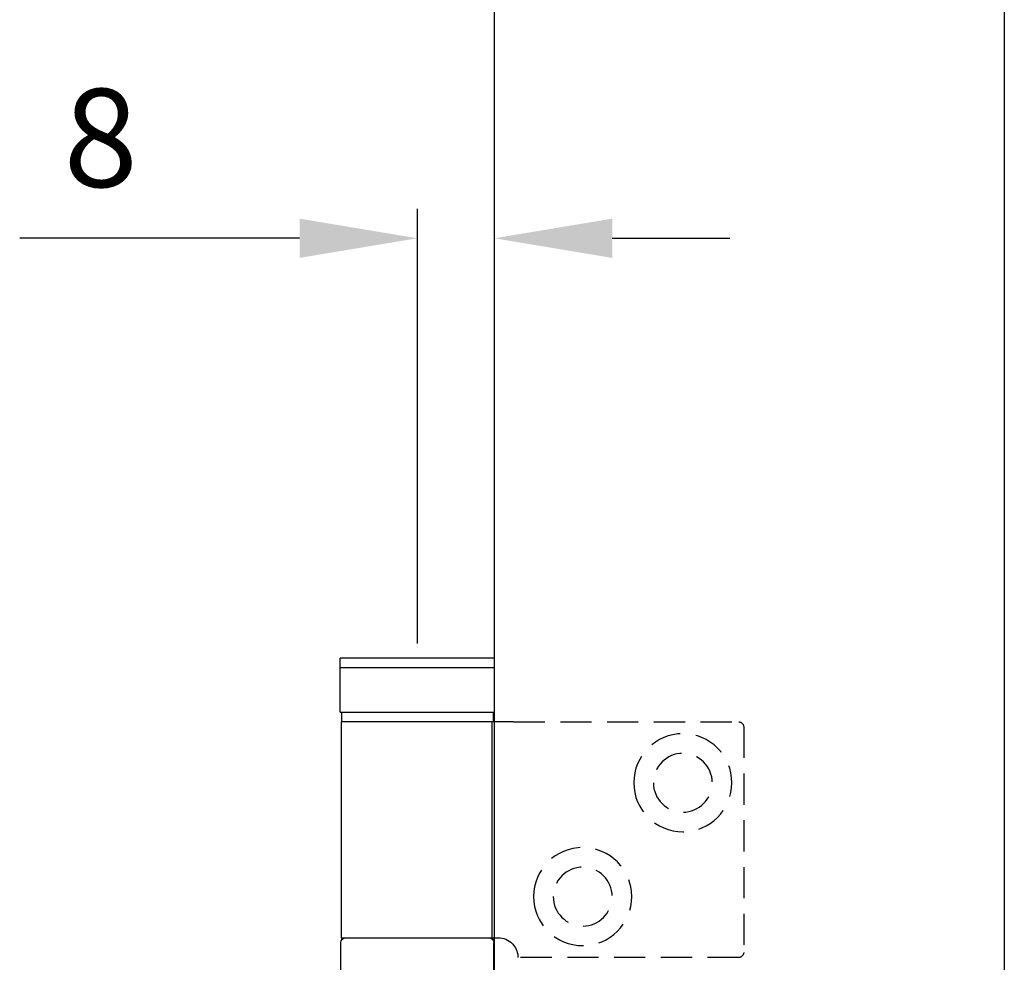
# Model space of a CAD drawing. Units: millimetres. Extents: x 8104 to 10401, y -737 to 909.
# Drawn here: x 10144 to 10245, y 42 to 138 of the extents above; entities that cross this region are included whole.
import ezdxf

# ---------------------------------------------------------------- set-up
doc = ezdxf.new("R2010")
doc.units = ezdxf.units.MM
doc.linetypes.add('HIDDEN', pattern=[9.525, 6.35, -3.175])
for name, color, linetype in [('Dims', 7, 'Continuous'), ('Door', 4, 'Continuous'), ('Gear', 7, 'Continuous')]:
    doc.layers.add(name, color=color, linetype=linetype)
doc.styles.get("Standard").update_dxf_attribs({"font": 'TAHOMA.TTF'})
doc.dimstyles.get("Standard").update_dxf_attribs({"dimtxt": 3, "dimasz": 3, "dimexe": 3, "dimexo": 1.5, "dimgap": 1, "dimtad": 1, "dimdec": 0, "dimlfac": 2, "dimzin": 0, "dimdsep": 46, "dimtxsty": 'Standard', "dimcen": 0.09, "dimadec": 0, "dimazin": 0, "dimtfac": 1, "dimtdec": 0, "dimtofl": 0, "dimtmove": 0, "dimatfit": 3, "dimfxl": 0, "dimtolj": 1, "dimtzin": 0, "dimarcsym": 0})

# ---------------------------------------------------------------- blocks, each defined once
blk = doc.blocks.new('SF4 Intermediate Hanger Set End')
at = {"color": 30}
for p, q in [((-7.85, -497.5), (7.85, -497.5)), ((-7.85, -498.5), (-7.85, -497.5)), ((7.85, -498.5), (7.85, -497.5)), ((-7.85, -498.5), (7.85, -498.5)), ((-7.85, -503), (-7.85, -498.5)), ((7.85, -503), (7.85, -498.5)), ((7.85, -503), (-7.85, -503)), ((-7.72, -503), (-7.72, -504)), ((7.73, -503), (7.73, -504)), ((-9.81, -504), (-7.66, -504)), ((-7.6, -504), (-7.66, -504)), ((-7.6, -504), (-7.6, -526)), ((-7.6, -504), (7.75, -504)), ((7.75, -504), (7.75, -526)), ((-7.6, -526), (-8.25, -526)), ((-7.8, -530.5), (-7.8, -526.5)), ((7.75, -526), (-7.6, -526)), ((7.8, -530.5), (7.8, -526.5))]:
    blk.add_line(p, q, dxfattribs=at)
at = {"color": 30, "linetype": 'HIDDEN', "ltscale": 0.5}
for p, q in [((-33.25, -504.5), (-33.25, -527.5)), ((-9.81, -504), (-32.75, -504)), ((-32.75, -528), (-10.25, -528))]:
    blk.add_line(p, q, dxfattribs=at)
for centre, radius in [((-27.05, -510.2), 5), ((-27.05, -510.2), 3), ((-16.85, -521.8), 5), ((-16.85, -521.8), 3)]:
    blk.add_circle(centre, radius, dxfattribs=at)
for centre, start, end in [((-32.75, -504.5), 90, 180), ((-32.75, -527.5), 180, 270)]:
    blk.add_arc(centre, 0.5, start, end, dxfattribs=at)
at = {"color": 30}
for centre, start, end in [((-7.3, -526.5), 90, 180), ((7.3, -526.5), 0, 90)]:
    blk.add_arc(centre, 0.5, start, end, dxfattribs=at)
at = {"color": 30, "ltscale": 1.289704}
blk.add_arc((-8.25, -528), 2, 141.1822, 180, dxfattribs=at)
at = {"color": 30}
blk.add_open_spline([(-8.25, -526), (-8.49, -526), (-8.76, -526.05), (-9.25, -526.25), (-9.48, -526.4), (-9.71, -526.63), (-9.76, -526.69), (-9.81, -526.75)], degree=3, knots=[0.3188801, 0.3188801, 0.3188801, 0.3188801, 0.3950437, 0.3950437, 0.4712073, 0.4712073, 0.4928306, 0.4928306, 0.4928306, 0.4928306], dxfattribs=at)
blk = doc.blocks.new('*D53')
at = {"layer": 'Defpoints', "color": 0}
for p in [(10184.83, 115.66), (10184.83, 72.87), (10192.68, -54.13)]:
    blk.add_point(p, dxfattribs=at)
at = {"layer": 'Dims', "color": 0, "lineweight": -2}
for p, q in [((10184.83, 74.37), (10184.83, 118.66)), ((10172.83, 115.66), (10144.31, 115.66)), ((10204.68, 115.66), (10216.68, 115.66))]:
    blk.add_line(p, q, dxfattribs=at)
at = {"layer": 'Dims', "color": 0}
for points in [[(10172.83, 117.66), (10172.83, 113.66), (10184.83, 115.66)], [(10204.68, 117.66), (10204.68, 113.66), (10192.68, 115.66)]]:
    blk.add_solid(points, dxfattribs=at)
at = {"layer": 'Dims', "color": 0, "insert": (10152.57, 125.89), "char_height": 10, "attachment_point": 5}
blk.add_mtext('\\A1;8', dxfattribs=at)

msp = doc.modelspace()

# ---------------------------------------------------------------- linework, layer by layer
at = {"layer": 'Door'}
for p, q in [((10192.68, -54.13), (10192.68, 696.87)), ((10244.63, 696.87), (10244.63, -54.13))]:
    msp.add_line(p, q, dxfattribs=at)

# ---------------------------------------------------------------- block references
at = {"layer": 'Gear', "color": 3, "xscale": -1}
msp.add_blockref('SF4 Intermediate Hanger Set End', (10184.83, 570.37), dxfattribs=at)

# ---------------------------------------------------------------- dimensions: what is measured, and where the dimension line sits
at = {"layer": 'Dims'}
dim = msp.add_linear_dim(base=(10184.83, 115.66), p1=(10192.68, -54.13), p2=(10184.83, 72.87), angle=180, dimstyle='Standard', override={"dimtxt": 10, "dimasz": 12, "dimgap": 5, "dimlfac": 1, "dimse1": 1}, dxfattribs=at)
dim.commit()
dim.dimension.update_dxf_attribs({"geometry": '*D53', "text_midpoint": (10152.57, 125.89)})

doc.saveas('drawing.dxf')
